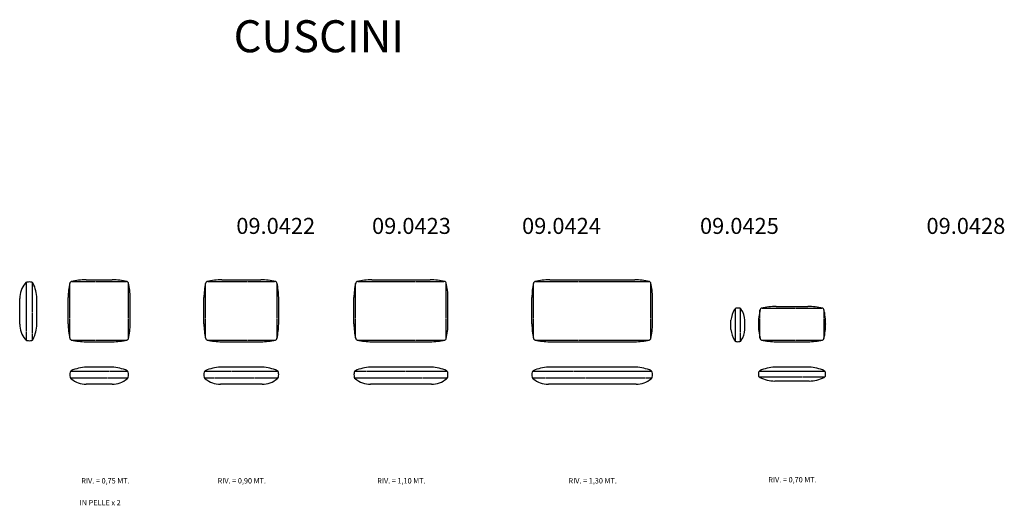
# Model space of a CAD drawing. Units: millimetres. Extents: x -7026 to 49196, y -229445 to -191160.
# Drawn here: x -6435 to 2787, y -195711 to -191160 of the extents above; entities that cross this region are included whole.
import ezdxf

# ---------------------------------------------------------------- set-up
doc = ezdxf.new("R2010")
doc.units = ezdxf.units.MM
doc.linetypes.add('NASCOSTA', pattern=[9.524999999999999, 6.35, -3.175])
for name, color, linetype in [('linea 015', 1, 'Continuous'), ('linea tratteggio', 4, 'NASCOSTA'), ('text-simboli', 7, 'Continuous')]:
    doc.layers.add(name, color=color, linetype=linetype)
doc.styles.add('STILE-A', font='swissl.ttf')
doc.styles.add('Tahoma', font='tahoma.ttf')

# ---------------------------------------------------------------- blocks, each defined once
blk = doc.blocks.new('dddf')
for p, q in [((7441.438052509308, 40758.63806784188), (7120.384780435284, 40758.63806784189)), ((7441.438052509308, 40628.63806784188), (7120.384780435284, 40628.63806784187))]:
    blk.add_line(p, q)
for centre, radius, start, end in [((7043.673059336293, 40693.63806784188), 77.76164286406592, 166.5996546585693, 193.4003453414307), ((6987.484007156286, 40707.02454614905), 20, 115.2224924959049, 166.5996546585642), ((6987.484007156286, 40680.25158953471), 20, 193.4003453411328, 244.7775075040302), ((7129.286576585469, 40405.98555575032), 352.7648455546435, 91.44597598347535, 115.2224924958979), ((7432.536256358992, 40405.98555575032), 352.7648455546435, 64.77750750414135, 88.55402401654744), ((7574.338825788175, 40707.02454614905), 20, 13.40034534144748, 64.77750750413813), ((7574.338825788175, 40680.25158953471), 20, 295.2224924959341, 346.5996546588656), ((7518.149773608168, 40693.63806784188), 77.76164286406592, 346.5996546585692, 13.40034534144081), ((7129.286576585469, 40981.29057993344), 352.7648455546435, 244.7775075040339, 268.5540240165312), ((7432.536256358992, 40981.29057993344), 352.7648455546435, 271.445975983446, 295.222492495934)]:
    blk.add_arc(centre, radius, start, end)
at = {"layer": 'linea tratteggio'}
for p, q in [((7590.621519480869, 40718.63806784188), (6971.201313463587, 40718.63806784188)), ((6971.201313463592, 40668.63806784188), (7590.621519480873, 40668.63806784188))]:
    blk.add_line(p, q, dxfattribs=at)
blk = doc.blocks.new('CCCCCCC')
for p, q in [((12671.94351319588, 36569.55638809007), (12430.89024112187, 36569.55638809008)), ((12671.94351319588, 36409.55638809007), (12430.89024112187, 36409.55638809007))]:
    blk.add_line(p, q)
for centre, radius, start, end in [((12402.64468458547, 36499.55638809007), 126.2278074266611, 169.4915229078556, 190.5084770921444), ((12297.98946784287, 36517.94286639724), 20, 115.2224924960204, 166.59965465845), ((12439.79203727205, 36216.90387599851), 352.7648455546435, 91.44597598345533, 115.2224924960204), ((12663.04171704557, 36216.90387599851), 352.7648455546435, 64.77750750397963, 88.55402401654469), ((12804.84428647475, 36517.94286639724), 20, 13.40034534155, 64.77750750397963), ((12700.18906973215, 36499.55638809007), 126.2278074266611, 349.4915229078556, 10.5084770921444), ((12307.46001247849, 36485.83916333028), 30.38562150313231, 197.8308716656696, 233.6893640791001), ((12429.97695560188, 36626.02689640169), 216.4724348713454, 229.5269438045643, 270.2417285185746), ((12672.85679871574, 36626.02689640169), 216.4724348713454, 269.7582714814254, 310.4730561954357), ((12795.37374183913, 36485.83916333028), 30.38562150313231, 306.3106359208999, 342.1691283343304)]:
    blk.add_arc(centre, radius, start, end)
at = {"layer": 'linea tratteggio'}
for p, q in [((12821.12698016744, 36529.55638809007), (12281.70677415017, 36529.55638809007)), ((12281.70677415017, 36469.55638809007), (12821.12698016745, 36469.55638809007))]:
    blk.add_line(p, q, dxfattribs=at)
blk = doc.blocks.new('70')
for p, q in [((13578.13029388503, 36569.55638809007), (13187.07702181101, 36569.55638809008)), ((13578.13029388503, 36409.55638809007), (13187.07702181101, 36409.55638809007))]:
    blk.add_line(p, q)
for centre, radius, start, end in [((13158.83146527462, 36499.55638809007), 126.2278074266611, 169.4915229078556, 190.5084770921444), ((13054.17624853201, 36517.94286639724), 20, 115.2224924960204, 166.59965465845), ((13195.9788179612, 36216.90387599851), 352.7648455546435, 91.44597598345533, 115.2224924960204), ((13569.22849773472, 36216.90387599851), 352.7648455546435, 64.77750750397963, 88.55402401654469), ((13711.0310671639, 36517.94286639724), 20, 13.40034534155, 64.77750750397963), ((13606.3758504213, 36499.55638809007), 126.2278074266611, 349.4915229078556, 10.5084770921444), ((13063.64679316763, 36485.83916333028), 30.38562150313231, 197.8308716656696, 233.6893640791001), ((13186.16373629102, 36626.02689640169), 216.4724348713454, 229.5269438045643, 270.2417285185746), ((13579.04357940489, 36626.02689640169), 216.4724348713454, 269.7582714814254, 310.4730561954357), ((13701.56052252828, 36485.83916333028), 30.38562150313231, 306.3106359208999, 342.1691283343304)]:
    blk.add_arc(centre, radius, start, end)
at = {"layer": 'linea tratteggio'}
for p, q in [((13727.31376085659, 36529.55638809007), (13037.89355483932, 36529.55638809007)), ((13037.89355483932, 36469.55638809007), (13727.3137608566, 36469.55638809007))]:
    blk.add_line(p, q, dxfattribs=at)
blk = doc.blocks.new('88')
for p, q in [((14663.25970892101, 36569.55638809007), (14092.20643684699, 36569.55638809008)), ((14663.25970892101, 36409.55638809007), (14092.20643684699, 36409.55638809007))]:
    blk.add_line(p, q)
for centre, radius, start, end in [((14063.96088031059, 36499.55638809007), 126.2278074266611, 169.4915229078556, 190.5084770921444), ((13959.30566356799, 36517.94286639724), 20, 115.2224924960204, 166.59965465845), ((14101.10823299717, 36216.90387599851), 352.7648455546435, 91.44597598345533, 115.2224924960204), ((14654.35791277069, 36216.90387599851), 352.7648455546435, 64.77750750397963, 88.55402401654469), ((14796.16048219988, 36517.94286639724), 20, 13.40034534155, 64.77750750397963), ((14691.50526545728, 36499.55638809007), 126.2278074266611, 349.4915229078556, 10.5084770921444), ((13968.77620820361, 36485.83916333028), 30.38562150313231, 197.8308716656696, 233.6893640791001), ((14091.293151327, 36626.02689640169), 216.4724348713454, 229.5269438045643, 270.2417285185746), ((14664.17299444087, 36626.02689640169), 216.4724348713454, 269.7582714814254, 310.4730561954357), ((14786.68993756426, 36485.83916333028), 30.38562150313231, 306.3106359208999, 342.1691283343304)]:
    blk.add_arc(centre, radius, start, end)
at = {"layer": 'linea tratteggio'}
for p, q in [((14812.44317589257, 36529.55638809007), (13943.02296987529, 36529.55638809007)), ((13943.0229698753, 36469.55638809007), (14812.44317589257, 36469.55638809007))]:
    blk.add_line(p, q, dxfattribs=at)
blk = doc.blocks.new('110')
for p, q in [((16079.62719478088, 36569.55638809007), (15258.57392270688, 36569.55638809008)), ((16079.62719478088, 36409.55638809007), (15258.57392270688, 36409.55638809007))]:
    blk.add_line(p, q)
for centre, radius, start, end in [((15230.32836617049, 36499.55638809007), 126.2278074266611, 169.4915229078556, 190.5084770921444), ((15125.67314942789, 36517.94286639724), 20, 115.2224924960204, 166.59965465845), ((15267.47571885707, 36216.90387599851), 352.7648455546435, 91.44597598345533, 115.2224924960204), ((16070.72539863057, 36216.90387599851), 352.7648455546435, 64.77750750397963, 88.55402401654469), ((16212.52796805975, 36517.94286639724), 20, 13.40034534155, 64.77750750397963), ((16107.87275131715, 36499.55638809007), 126.2278074266611, 349.4915229078556, 10.5084770921444), ((15135.14369406351, 36485.83916333028), 30.38562150313231, 197.8308716656696, 233.6893640791001), ((15257.66063718689, 36626.02689640169), 216.4724348713454, 229.5269438045643, 270.2417285185746), ((16080.54048030074, 36626.02689640169), 216.4724348713454, 269.7582714814254, 310.4730561954357), ((16203.05742342413, 36485.83916333028), 30.38562150313231, 306.3106359208999, 342.1691283343304)]:
    blk.add_arc(centre, radius, start, end)
at = {"layer": 'linea tratteggio'}
for p, q in [((16228.81066175244, 36529.55638809007), (15109.39045573519, 36529.55638809007)), ((15109.39045573519, 36469.55638809007), (16228.81066175245, 36469.55638809007))]:
    blk.add_line(p, q, dxfattribs=at)

msp = doc.modelspace()

# ---------------------------------------------------------------- linework, layer by layer
for p, q in [((-5813.666886631334, -193597.8150150608), (-5567.254720585293, -193597.8150150608)), ((-4542.480105942195, -193597.8150150608), (-4176.067939896137, -193597.8150150608)), ((-3137.35069090622, -193597.8150150608), (-2590.938524860161, -193597.8150150608)), ((-1470.983205046323, -193597.8150150608), (-674.571039000286, -193597.8150150608)), ((-6434.866658087434, -194013.6315480892), (-6434.866658087441, -193772.5782760152)), ((-6274.866658087434, -194013.6315480892), (-6274.866658087427, -193772.5782760152)), ((-5980.460803608836, -194011.0210980833), (-5980.460803608828, -193764.6089320372)), ((-5400.460803608839, -194011.0210980833), (-5400.460803608847, -193764.6089320372)), ((-4709.274022919697, -194011.0210980833), (-4709.27402291969, -193764.6089320372)), ((-4009.274022919682, -194011.0210980833), (-4009.27402291969, -193764.6089320372)), ((-3304.144607883722, -194011.0210980833), (-3304.144607883714, -193764.6089320372)), ((-2424.144607883707, -194011.0210980833), (-2424.144607883714, -193764.6089320372)), ((-1637.777122023825, -194011.0210980833), (-1637.777122023817, -193764.6089320372)), ((-507.7771220238319, -194011.0210980833), (-507.7771220238392, -193764.6089320372)), ((650.2509957579605, -193847.8150150608), (946.6631618040192, -193847.8150150608)), ((226.8346602500933, -194063.9960490125), (226.8346602500824, -193976.6339811093)), ((356.8346602500824, -194063.9960490125), (356.8346602500969, -193976.6339811093)), ((483.4570787804587, -194011.0210980833), (483.457078780466, -194014.6089320372)), ((1113.457078780473, -194011.0210980833), (1113.457078780466, -194014.6089320372)), ((-5813.666886631334, -194177.8150150608), (-5567.254720585293, -194177.8150150608)), ((-4542.480105942195, -194177.8150150608), (-4176.067939896137, -194177.8150150608)), ((-3137.35069090622, -194177.8150150608), (-2590.938524860161, -194177.8150150608)), ((-1470.983205046323, -194177.8150150608), (-674.571039000286, -194177.8150150608)), ((650.2509957579605, -194177.8150150608), (946.6631618040192, -194177.8150150608))]:
    msp.add_line(p, q)
for centre, radius, start, end in [((-6218.396149775821, -193771.6649904952), 216.4724348713454, 139.5269438048695, 180.2417285181581), ((-6358.583882847226, -193649.1480473718), 30.38562150313231, 107.8308716655952, 143.6893640795295), ((-6344.866658087434, -193744.3327194788), 126.2278074266611, 79.49152290790684, 100.5084770920932), ((-6326.480179780265, -193639.6775027362), 20, 25.22249249547533, 76.59965465849406), ((-6627.519170178995, -193781.4800721654), 352.7648455546435, 1.44597598345269, 25.22249249547533), ((-5353.656841075343, -193767.2417655099), 626.8094919987873, 167.0474652338453, 179.759335665093), ((-5945.460803608839, -193632.8150150608), 20, 90, 180), ((-5811.034053159754, -194224.6189775943), 626.8094919987873, 90.24066433511541, 102.952534765564), ((-5569.887554057921, -194224.6189775943), 626.8094919987873, 77.04746523443606, 89.75933566488459), ((-5435.460803608836, -193632.8150150608), 20, 0, 90), ((-6027.264766142333, -193767.2417655099), 626.8094919987873, 0.240664335740729, 12.95253476615469), ((-4082.470060386204, -193767.2417655099), 626.8094919987873, 167.0474652338453, 179.759335665093), ((-4674.274022919701, -193632.8150150608), 20, 90, 180), ((-4539.847272470615, -194224.6189775943), 626.8094919987873, 90.24066433511541, 102.952534765564), ((-4178.700773368764, -194224.6189775943), 626.8094919987873, 77.04746523443606, 89.75933566488459), ((-4044.274022919679, -193632.8150150608), 20, 0, 90), ((-4636.077985453176, -193767.2417655099), 626.8094919987873, 0.240664335740729, 12.95253476615469), ((-2677.340645350228, -193767.2417655099), 626.8094919987873, 167.0474652338453, 179.759335665093), ((-3269.144607883725, -193632.8150150608), 20, 90, 180), ((-3134.71785743464, -194224.6189775943), 626.8094919987873, 90.24066433511541, 102.952534765564), ((-2593.571358332789, -194224.6189775943), 626.8094919987873, 77.04746523443606, 89.75933566488459), ((-2459.144607883703, -193632.8150150608), 20, 0, 90), ((-3050.9485704172, -193767.2417655099), 626.8094919987873, 0.240664335740729, 12.95253476615469), ((-1010.973159490331, -193767.2417655099), 626.8094919987873, 167.0474652338453, 179.759335665093), ((-1602.777122023828, -193632.8150150608), 20, 90, 180), ((-1468.350371574743, -194224.6189775943), 626.8094919987873, 90.24066433511541, 102.952534765564), ((-677.2038724729136, -194224.6189775943), 626.8094919987873, 77.04746523443606, 89.75933566488459), ((-542.7771220238283, -193632.8150150608), 20, 0, 90), ((-1134.581084557325, -193767.2417655099), 626.8094919987873, 0.240664335740729, 12.95253476615469), ((438.0551764427837, -193990.9357121109), 211.7041472677268, 147.0746890616108, 176.1264179593702), ((278.4481819429202, -193884.3876057449), 20, 103.4003453410382, 154.7775075045247), ((291.8346602500897, -193940.5766579248), 77.76164286406592, 76.59965465849406, 103.4003453415059), ((305.2211385572591, -193884.3876057449), 20, 25.22249249547533, 76.59965465849406), ((145.6141440573956, -193990.9357121109), 211.7041472677268, 3.873582040629777, 32.92531093838922), ((1110.261041313952, -194017.2417655099), 626.8094919987873, 167.0474652338453, 179.759335665093), ((518.457078780455, -193882.8150150608), 20, 90, 180), ((652.8838292295404, -194474.6189775943), 626.8094919987873, 90.24066433511541, 102.952534765564), ((944.0303283313915, -194474.6189775943), 626.8094919987873, 77.04746523443606, 89.75933566488459), ((1078.457078780477, -193882.8150150608), 20, 0, 90), ((486.6531162469801, -194017.2417655099), 626.8094919987873, 0.240664335740729, 12.95253476615469), ((-6218.396149775821, -194014.5448336091), 216.4724348713454, 179.758271481842, 220.4730561951305), ((-6627.519170178995, -194004.7297519389), 352.7648455546435, 334.7775075045246, 358.5540240165473), ((-5353.656841075343, -194008.3882646117), 626.8094919987873, 180.240664334907, 192.9525347653521), ((-6027.264766142333, -194008.3882646117), 626.8094919987873, 347.0474652338452, 359.7593356642592), ((-4082.470060386204, -194008.3882646117), 626.8094919987873, 180.240664334907, 192.9525347653521), ((-4636.077985453176, -194008.3882646117), 626.8094919987873, 347.0474652338452, 359.7593356642592), ((-2677.340645350228, -194008.3882646117), 626.8094919987873, 180.240664334907, 192.9525347653521), ((-3050.9485704172, -194008.3882646117), 626.8094919987873, 347.0474652338452, 359.7593356642592), ((-1010.973159490331, -194008.3882646117), 626.8094919987873, 180.240664334907, 192.9525347653521), ((-1134.581084557325, -194008.3882646117), 626.8094919987873, 347.0474652338452, 359.7593356642592), ((1110.261041313952, -194008.3882646117), 626.8094919987873, 180.240664334907, 192.9525347653521), ((486.6531162469801, -194008.3882646117), 626.8094919987873, 347.0474652338452, 359.7593356642592), ((438.0551764427837, -194049.6943180106), 211.7041472677268, 183.8735820406298, 212.9253109383892), ((145.6141440573956, -194049.6943180106), 211.7041472677268, 327.0746890616107, 356.1264179593703), ((-6358.583882847226, -194137.0617767325), 30.38562150313231, 216.3106359204705, 252.1691283344047), ((-6344.866658087434, -194041.8771046255), 126.2278074266611, 259.4915229079068, 280.5084770920932), ((-6326.480179780265, -194146.5323213681), 20, 283.400345341506, 334.7775075045246), ((-5945.460803608839, -194142.8150150608), 20, 180, 270), ((-5811.034053159754, -193551.0110525273), 626.8094919987873, 257.0474652344361, 269.7593356648846), ((-5569.887554057921, -193551.0110525273), 626.8094919987873, 270.2406643351154, 282.9525347655639), ((-5435.460803608836, -194142.8150150608), 20, 270, 0), ((-4674.274022919701, -194142.8150150608), 20, 180, 270), ((-4539.847272470615, -193551.0110525273), 626.8094919987873, 257.0474652344361, 269.7593356648846), ((-4178.700773368764, -193551.0110525273), 626.8094919987873, 270.2406643351154, 282.9525347655639), ((-4044.274022919679, -194142.8150150608), 20, 270, 0), ((-3269.144607883725, -194142.8150150608), 20, 180, 270), ((-3134.71785743464, -193551.0110525273), 626.8094919987873, 257.0474652344361, 269.7593356648846), ((-2593.571358332789, -193551.0110525273), 626.8094919987873, 270.2406643351154, 282.9525347655639), ((-2459.144607883703, -194142.8150150608), 20, 270, 0), ((-1602.777122023828, -194142.8150150608), 20, 180, 270), ((-1468.350371574743, -193551.0110525273), 626.8094919987873, 257.0474652344361, 269.7593356648846), ((-677.2038724729136, -193551.0110525273), 626.8094919987873, 270.2406643351154, 282.9525347655639), ((-542.7771220238283, -194142.8150150608), 20, 270, 0), ((278.4481819429202, -194156.2424243767), 20, 205.2224924954753, 256.5996546589618), ((291.8346602500897, -194100.0533721967), 77.76164286406592, 256.599654658494, 283.400345341506), ((305.2211385572591, -194156.2424243767), 20, 283.400345341506, 334.7775075045246), ((518.457078780455, -194142.8150150608), 20, 180, 270), ((652.8838292295404, -193551.0110525273), 626.8094919987873, 257.0474652344361, 269.7593356648846), ((944.0303283313915, -193551.0110525273), 626.8094919987873, 270.2406643351154, 282.9525347655639), ((1078.457078780477, -194142.8150150608), 20, 270, 0)]:
    msp.add_arc(centre, radius, start, end)
at = {"layer": 'linea tratteggio'}
for p, q in [((-6374.866658087434, -193623.3948090435), (-6374.866658087434, -194162.8150150608)), ((-6314.866658087434, -194162.8150150608), (-6314.866658087434, -193623.3948090435)), ((-5965.460803608839, -194142.8150150608), (-5965.460803608839, -193632.8150150608)), ((-5945.460803608839, -193612.8150150608), (-5435.460803608836, -193612.8150150608)), ((-5415.460803608836, -194142.8150150608), (-5415.460803608836, -193632.8150150608)), ((-4694.274022919701, -194142.8150150608), (-4694.274022919701, -193632.8150150608)), ((-4674.274022919701, -193612.8150150608), (-4044.274022919679, -193612.8150150608)), ((-4024.274022919679, -194142.8150150608), (-4024.274022919679, -193632.8150150608)), ((-3289.144607883725, -194142.8150150608), (-3289.144607883725, -193632.8150150608)), ((-3269.144607883725, -193612.8150150608), (-2459.144607883703, -193612.8150150608)), ((-2439.144607883703, -194142.8150150608), (-2439.144607883703, -193632.8150150608)), ((-1622.777122023828, -194142.8150150608), (-1622.777122023828, -193632.8150150608)), ((-1602.777122023828, -193612.8150150608), (-542.7771220238283, -193612.8150150608)), ((-522.7771220238283, -194142.8150150608), (-522.7771220238283, -193632.8150150608)), ((266.8346602500897, -193868.1049120521), (266.8346602500897, -194172.5251180694)), ((316.8346602500897, -194172.5251180694), (316.8346602500897, -193868.1049120521)), ((498.457078780455, -194142.8150150608), (498.457078780455, -193882.8150150608)), ((518.457078780455, -193862.8150150608), (1078.457078780477, -193862.8150150608)), ((1098.457078780477, -194142.8150150608), (1098.457078780477, -193882.8150150608)), ((-5945.460803608839, -194162.8150150608), (-5435.460803608836, -194162.8150150608)), ((-4674.274022919701, -194162.8150150608), (-4044.274022919679, -194162.8150150608)), ((-3269.144607883725, -194162.8150150608), (-2459.144607883703, -194162.8150150608)), ((-1602.777122023828, -194162.8150150608), (-542.7771220238283, -194162.8150150608)), ((518.457078780455, -194162.8150150608), (1078.457078780477, -194162.8150150608))]:
    msp.add_line(p, q, dxfattribs=at)

# ---------------------------------------------------------------- block references
for name, p in [('CCCCCCC', (-18241.87768076765, -230985.9826393612)), ('70', (-17741.87768076765, -230985.9826393612)), ('88', (-17241.87768076765, -230985.9826393612)), ('110', (-16741.87768076765, -230985.9826393612)), ('dddf', (-6482.454337691765, -235175.064319113))]:
    msp.add_blockref(name, p)

# ---------------------------------------------------------------- texts
at = {"layer": 'linea 015', "attachment_point": 3, "style": 'Tahoma'}
for s, width, insert, char_height in [('CUSCINI', 3131.0490563442, (-2834.411747264639, -191165.6326553276), 300), ('09.0422', 2312.780962326595, (-3667.679841282239, -193017.6229910443), 150), ('09.0423', 2312.780962326595, (-2396.4930605931, -193017.6229910443), 150), ('09.0424', 2312.780962326595, (-991.363645557125, -193017.6229910444), 150), ('09.0425', 2312.780962326595, (675.003840302772, -193017.6229910443), 150), ('09.0428', 2312.780962326595, (2796.238041107059, -193017.6229910444), 150)]:
    msp.add_mtext_dynamic_manual_height_columns(s, width=width, gutter_width=150, heights=[0], dxfattribs=dict(at, insert=insert, char_height=char_height))
at = {"layer": 'text-simboli', "lineweight": 50, "char_height": 120, "width": 2644.163396042848, "attachment_point": 1, "style": 'STILE-A'}
for s, insert in [('{\\fArial|b1|i0|c0|p34;\\C1;\\P\\H0.41667x; RIV. = 0,75 MT.}', (-5873.242069884349, -195256.0397382236)), ('{\\fArial|b1|i0|c0|p34;\\C1;\\P\\H0.41667x; RIV. = 0,90 MT.}', (-4596.597444043524, -195256.0397382236)), ('{\\fArial|b1|i0|c0|p34;\\C1;\\P\\H0.41667x; RIV. = 1,10 MT.}', (-3101.468029007548, -195256.0397382236)), ('{\\fArial|b1|i0|c0|p34;\\C1;\\P\\H0.41667x; RIV. = 1,30 MT.}', (-1310.100543147662, -195256.0397382236)), ('{\\fArial|b1|i0|c0|p34;\\C1;\\P\\H0.41667x; RIV. = 0,70 MT.}', (561.1336576566355, -195246.0397382236)), ('{\\fArial|b1|i0|c0|p34;\\C1;\\P\\H0.41667x;IN PELLE x 2}', (-5873.242069884349, -195460.78843575))]:
    msp.add_mtext(s, dxfattribs=dict(at, insert=insert))

doc.saveas('drawing.dxf')
